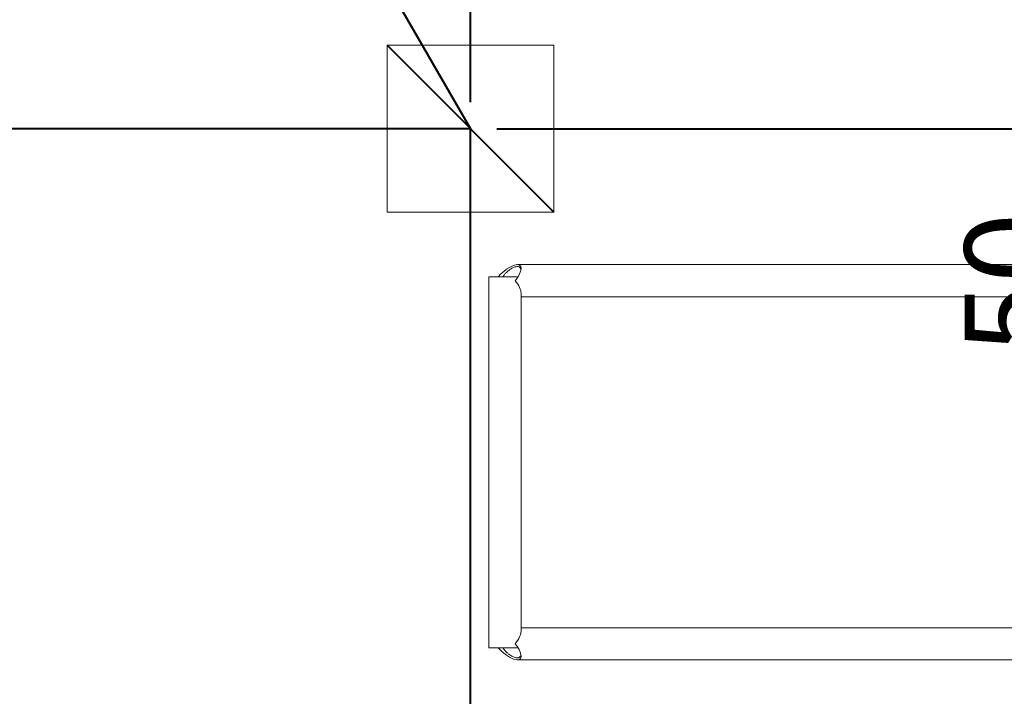
# Model space of a CAD drawing. Units: millimetres. Extents: x 0 to 2376, y 0 to 1682.
# Drawn here: x 1355 to 1502, y 1068 to 1169 of the extents above; entities that cross this region are included whole.
import ezdxf

# ---------------------------------------------------------------- set-up
doc = ezdxf.new("R2010")
doc.units = ezdxf.units.MM
doc.header["$LTSCALE"] = 40
doc.header["$PDSIZE"] = -1
doc.styles.add('SLDTEXTSTYLE0', font='TXT', dxfattribs={"width": 0.605})
doc.dimstyles.new('SLDDIMSTYLE0', dxfattribs={"dimtxt": 14, "dimasz": 12, "dimexe": 0, "dimexo": 0.0625, "dimgap": 3.5, "dimtad": 1, "dimrnd": 1e-09, "dimzin": 12, "dimdsep": 46, "dimtxsty": 'SLDTEXTSTYLE0', "dimsah": 1, "dimcen": 0.09, "dimadec": 0, "dimazin": 3, "dimtfac": 1, "dimtofl": 0, "dimtmove": 0, "dimatfit": 3, "dimfxl": 0, "dimfrac": 2, "dimtolj": 1, "dimtzin": 12, "dimarcsym": 0})
doc.dimstyles.new('SLDDIMSTYLE1', dxfattribs={"dimtxt": 14, "dimasz": 12, "dimexe": 0, "dimexo": 0.0625, "dimgap": 3.5, "dimtad": 1, "dimdec": 0, "dimrnd": 1e-09, "dimzin": 12, "dimdsep": 46, "dimtxsty": 'SLDTEXTSTYLE0', "dimsah": 1, "dimcen": 0.09, "dimadec": 0, "dimazin": 3, "dimtfac": 1, "dimtofl": 0, "dimtmove": 0, "dimatfit": 3, "dimfxl": 0, "dimfrac": 2, "dimtolj": 1, "dimtzin": 12, "dimarcsym": 0})

# ---------------------------------------------------------------- blocks, each defined once
blk = doc.blocks.new('_D_19')
at = {"color": 7, "linetype": 'Continuous', "lineweight": 40}
for p, q in [((1422.41, 1156.97), (1422.41, 1297.74)), ((1606.75, 1106.97), (1606.75, 1297.74)), ((1606.75, 1293.77), (1422.41, 1293.77))]:
    blk.add_line(p, q, dxfattribs=at)
for points in [[(1422.41, 1293.77), (1434.41, 1289.77), (1434.41, 1297.77)], [(1606.75, 1293.77), (1594.75, 1297.77), (1594.75, 1289.77)]]:
    blk.add_solid(points, dxfattribs=at)
at = {"color": 7, "linetype": 'Continuous', "lineweight": 40, "insert": (1501.42, 1311.82), "char_height": 14, "attachment_point": 1, "style": 'SLDTEXTSTYLE0'}
blk.add_mtext('184', dxfattribs=at)
blk = doc.blocks.new('_D_20')
at = {"color": 7, "linetype": 'Continuous', "lineweight": 40}
for p, q in [((1372.41, 1243.57), (1372.41, 1297.74)), ((1422.41, 1156.97), (1422.41, 1297.74)), ((1372.41, 1293.77), (1422.41, 1293.77))]:
    blk.add_line(p, q, dxfattribs=at)
for points in [[(1372.41, 1293.77), (1384.41, 1289.77), (1384.41, 1297.77)], [(1422.41, 1293.77), (1410.41, 1297.77), (1410.41, 1289.77)]]:
    blk.add_solid(points, dxfattribs=at)
at = {"color": 7, "linetype": 'Continuous', "lineweight": 40, "insert": (1388.64, 1311.82), "char_height": 14, "attachment_point": 1, "style": 'SLDTEXTSTYLE0'}
blk.add_mtext('50', dxfattribs=at)
blk = doc.blocks.new('_D_23')
at = {"color": 7, "linetype": 'Continuous', "lineweight": 40}
for p, q in [((1426.37, 1153.01), (1518.54, 1153.01)), ((1514.58, 1103.01), (1514.58, 1153.01)), ((1602.78, 1103.01), (1510.61, 1103.01))]:
    blk.add_line(p, q, dxfattribs=at)
for points in [[(1514.58, 1153.01), (1510.58, 1141.01), (1518.58, 1141.01)], [(1514.58, 1103.01), (1518.58, 1115.01), (1510.58, 1115.01)]]:
    blk.add_solid(points, dxfattribs=at)
at = {"color": 7, "linetype": 'Continuous', "lineweight": 40, "insert": (1496.53, 1119.24), "char_height": 14, "attachment_point": 1, "rotation": 90, "style": 'SLDTEXTSTYLE0'}
blk.add_mtext('50', dxfattribs=at)

msp = doc.modelspace()

# ---------------------------------------------------------------- linework, layer by layer
at = {"color": 7, "linetype": 'Continuous', "lineweight": 40}
for p, q in [((1372.407, 1239.606), (1422.407, 1153.007)), ((1409.907, 1165.507), (1434.907, 1140.507)), ((1422.407, 1153.007), (1322.407, 1153.007)), ((1422.407, 1053.007), (1422.407, 1153.007))]:
    msp.add_line(p, q, dxfattribs=at)
at = {"color": 7, "linetype": 'Continuous', "lineweight": 15}
for p, q in [((1409.907, 1165.507), (1409.907, 1140.507)), ((1434.907, 1165.507), (1409.907, 1165.507)), ((1434.907, 1140.507), (1434.907, 1165.507)), ((1409.907, 1140.507), (1434.907, 1140.507)), ((1590.926, 1132.637), (1429.45, 1132.637)), ((1425.174, 1130.807), (1425.174, 1075.207)), ((1425.174, 1130.807), (1429.533, 1130.807)), ((1430.004, 1077.653), (1430.004, 1128.361)), ((1430.004, 1127.807), (1590.926, 1127.807)), ((1590.926, 1078.207), (1430.004, 1078.207)), ((1425.174, 1075.207), (1429.533, 1075.207)), ((1429.45, 1073.377), (1588.278, 1073.377))]:
    msp.add_line(p, q, dxfattribs=at)
for centre, major_axis, start_param, end_param in [((1427.589, 1130.222), (2.272, 2.272), 5.0579642, 7.954887), ((1427.589, 1130.222), (-2.272, 2.272), 3.4871678, 4.3668138), ((1427.589, 1075.792), (2.272, 2.272), 5.0579642, 5.9376101), ((1427.589, 1075.792), (2.272, -2.272), 4.6114836, 7.5084064)]:
    msp.add_ellipse(centre, major_axis=major_axis, ratio=0.3600222, start_param=start_param, end_param=end_param, dxfattribs=at)
for points, knots in [([(1429.98, 1131.891), (1429.976, 1131.922), (1429.961, 1132.021), (1429.896, 1132.141), (1429.788, 1132.251), (1429.653, 1132.316), (1429.483, 1132.344), (1429.291, 1132.33), (1429.083, 1132.279), (1428.866, 1132.198), (1428.637, 1132.086), (1428.365, 1131.922), (1428.057, 1131.695), (1427.732, 1131.4), (1427.493, 1131.116), (1427.353, 1130.915), (1427.311, 1130.827), (1427.302, 1130.807)], [0, 0, 0, 0, 0.036615, 0.1193038, 0.184702, 0.2518736, 0.3173427, 0.3850868, 0.4452287, 0.5069182, 0.5713334, 0.6370563, 0.7345387, 0.8348154, 0.9341516, 0.9852786, 1, 1, 1, 1]), ([(1427.304, 1075.207), (1427.316, 1075.182), (1427.37, 1075.066), (1427.541, 1074.838), (1427.817, 1074.529), (1428.147, 1074.248), (1428.467, 1074.027), (1428.742, 1073.873), (1428.996, 1073.764), (1429.219, 1073.698), (1429.426, 1073.671), (1429.599, 1073.685), (1429.739, 1073.735), (1429.848, 1073.816), (1429.926, 1073.93), (1429.972, 1074.03), (1429.978, 1074.101), (1429.98, 1074.115)], [0, 0, 0, 0, 0.01911609, 0.08687297, 0.1920968, 0.30034506, 0.38127867, 0.46425231, 0.52987578, 0.5972788, 0.66297337, 0.73095084, 0.79129994, 0.8532019, 0.91783897, 0.98378832, 1, 1, 1, 1])]:
    msp.add_open_spline(points, degree=3, knots=knots, dxfattribs=at)
at = {"color": 7, "linetype": 'Continuous', "lineweight": 40}
msp.add_point((1422.407, 1153.007), dxfattribs=at)

# ---------------------------------------------------------------- dimensions: what is measured, and where the dimension line sits
for p1, dimstyle, picture, middle in [((1372.407, 1239.606), 'SLDDIMSTYLE0', '_D_20', (1397.407, 1293.773)), ((1606.745, 1103.007), 'SLDDIMSTYLE1', '_D_19', (1514.576, 1293.773))]:
    dim = msp.add_linear_dim(base=(1422.407, 1293.773), p1=p1, p2=(1422.407, 1153.007), dimstyle=dimstyle, dxfattribs=at)
    dim.commit()
    dim.dimension.update_dxf_attribs({"geometry": picture, "text_midpoint": middle, "dimtype": 160})
dim = msp.add_linear_dim(base=(1514.576, 1153.007), p1=(1606.745, 1103.007), p2=(1422.407, 1153.007), angle=90, dimstyle='SLDDIMSTYLE0', dxfattribs=at)
dim.commit()
dim.dimension.update_dxf_attribs({"geometry": '_D_23', "text_midpoint": (1514.576, 1128.007), "dimtype": 160})

doc.saveas('drawing.dxf')
